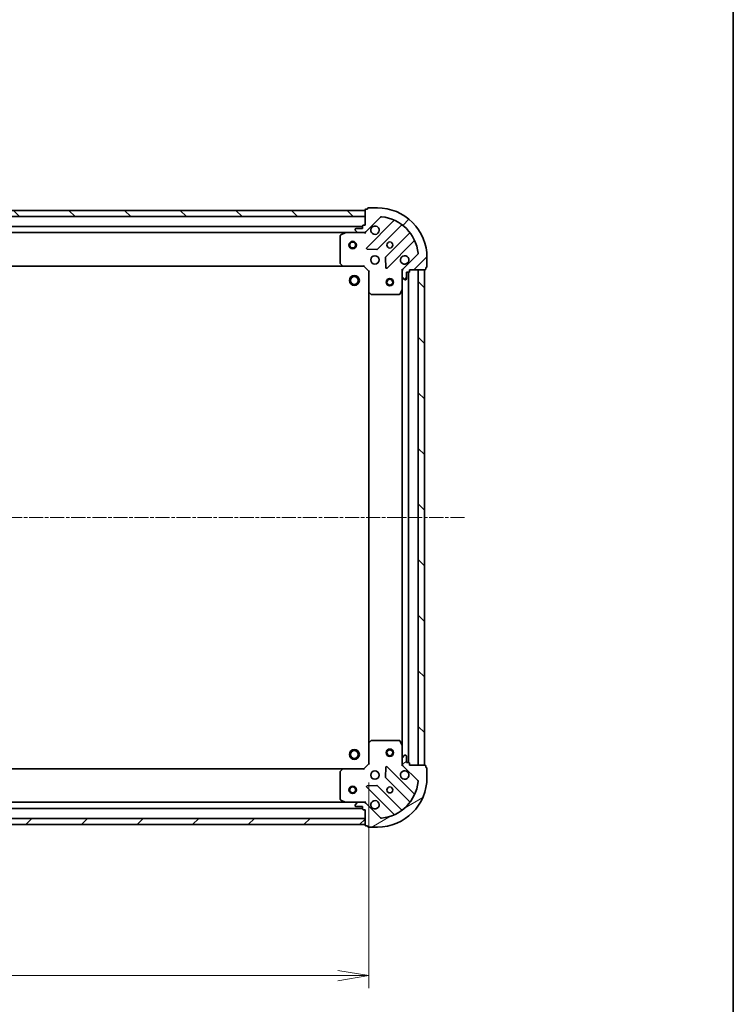
# Model space of a CAD drawing. Units: millimetres. Extents: x 0 to 7284, y 0 to 1405.
# Drawn here: x 1872 to 2160, y 260 to 657 of the extents above; entities that cross this region are included whole.
import ezdxf

# ---------------------------------------------------------------- set-up
doc = ezdxf.new("R2010")
doc.units = ezdxf.units.MM
doc.linetypes.add('CHAIN', pattern=[0.35429999999999995, 0.2362, -0.0295, 0.0591, -0.0295])
for name, color, linetype, lineweight in [('Border (ISO)', 7, 'Continuous', 35), ('Dimension (ISO)', 7, 'Continuous', 18), ('Dimension (ISO) @ 1', 7, 'Continuous', 18), ('Visible (ISO)', 7, 'Continuous', 35)]:
    doc.layers.add(name, color=color, linetype=linetype, lineweight=lineweight)
doc.layers.add('Centerline (ISO)', color=7, linetype='Continuous', lineweight=18, true_color=0x80ffff)
doc.layers.add('Hatch (ISO)', color=1, linetype='Continuous', lineweight=18, true_color=0xff0000)
doc.styles.add('Note Text (TK)', font='MS PGothic.ttf')
doc.dimstyles.new('Default - Method 1b (TK)', dxfattribs={"dimscale": 0.5, "dimtxt": 2.5, "dimasz": 2.5, "dimexe": 1, "dimexo": 1.5, "dimgap": 1, "dimtad": 1, "dimrnd": 1e-08, "dimdsep": 46, "dimtxsty": 'Note Text (TK)', "dimblk": 'OPEN', "dimcen": 0.09, "dimdle": 5, "dimclrd": 100, "dimclre": 100, "dimclrt": 7, "dimadec": 1, "dimazin": 1, "dimtfac": 1, "dimtmove": 0, "dimatfit": 3, "dimldrblk": 'OPEN', "dimfxl": 0, "dimtolj": 1, "dimlwd": -1, "dimlwe": -1, "dimarcsym": 0})
pattern_1 = [(45, (132.9999999999999, -40.00000000000004), (-11.22532015133644, 11.22532015133644), [])]
pattern_2 = [(135.00021045915, (132.9999999999999, -40.00000000000004), (-11.22527891835739, -11.22536138416404), [])]

# ---------------------------------------------------------------- blocks, each defined once
blk = doc.blocks.new('図面枠 tk図枠')
at = {"layer": 'Border (ISO)'}
blk.add_line((405.5, 289), (405.5, 8.000000000000007), dxfattribs=at)
blk = doc.blocks.new('_Open')
at = {"color": 0, "linetype": 'ByBlock', "lineweight": -2}
for p, q in [((-1, 0.1666666666666667), (0, 0)), ((-1, -0.1666666666666667), (0, 0)), ((0, 0), (-1, 0))]:
    blk.add_line(p, q, dxfattribs=at)
blk = doc.blocks.new('*D57')
at = {"layer": 'Defpoints', "color": 0, "transparency": 16777216}
for p in [(1630.361682242012, 356.9342833540961), (2013.361682242012, 356.9342833569028), (2013.361682242012, 271.4342833569028)]:
    blk.add_point(p, dxfattribs=at)
at = {"layer": 'Dimension (ISO)', "color": 100, "transparency": 16777216}
for p, q in [((1630.361682242012, 349.4342833540961), (1630.361682242012, 266.4342833569028)), ((2013.361682242012, 349.4342833569028), (2013.361682242012, 266.4342833569028)), ((1642.861682242012, 271.4342833569028), (2000.861682242012, 271.4342833569028))]:
    blk.add_line(p, q, dxfattribs=at)
at = {"layer": 'Dimension (ISO)', "color": 100, "transparency": 16777216, "xscale": 12.5, "yscale": 12.5, "zscale": 12.5, "rotation": 180}
blk.add_blockref('_Open', (1630.361682242012, 271.4342833569028), dxfattribs=at)
at = {"layer": 'Dimension (ISO)', "color": 100, "transparency": 16777216, "xscale": 12.5, "yscale": 12.5, "zscale": 12.5}
blk.add_blockref('_Open', (2013.361682242012, 271.4342833569028), dxfattribs=at)
at = {"layer": 'Dimension (ISO)', "color": 7, "transparency": 16777216, "insert": (1809.148614060193, 282.6842833569028), "char_height": 12.5, "attachment_point": 4, "style": 'Note Text (TK)'}
blk.add_mtext('\\A1;383', dxfattribs=at)

msp = doc.modelspace()

# ---------------------------------------------------------------- hatches: boundary and pattern name
at = {"layer": 'Hatch (ISO)'}
h = msp.add_hatch(dxfattribs=at)
h.set_pattern_fill('ANSI31', color=256, scale=127, style=0)
h.set_pattern_definition(pattern_1)
edge = h.paths.add_edge_path()
edge.add_ellipse((2027.861682240553, 556.0200697946362), major_axis=(-0.7071067811813712, -0.7071067811917247), ratio=1, start_angle=270.0000000000001, end_angle=314.9999999999998)
edge.add_line((2026.861682240552, 556.020069794629), (2026.86168224057, 553.6413901381886))
edge.add_ellipse((2027.36168224057, 553.6413901381922), major_axis=(3.659384719922782e-12, -0.5000000000000004), ratio=1, start_angle=269.999999999998, end_angle=314.9999999999995)
edge.add_line((2027.008128849979, 553.2878367475963), (2027.715235631171, 552.580729966415))
edge.add_ellipse((2028.068789021762, 552.9342833570108), major_axis=(0.3535533905958628, -0.3535533905906876), ratio=1, start_angle=269.9999999999995, end_angle=315)
edge.add_line((2028.068789021765, 552.4342833570108), (2028.261682240578, 552.4342833570122))
edge.add_ellipse((2028.261682240577, 552.7342833570123), major_axis=(0.299999999999998, 2.193410385904402e-12), ratio=1, start_angle=269.9999999999951, end_angle=360.0000000000018)
edge.add_line((2028.561682240577, 552.7342833570145), (2028.561682240557, 555.4342833570146))
edge.add_line((2028.561682240557, 555.4342833570145), (2029.561682240557, 555.4342833570217))
edge.add_ellipse((2029.561682240555, 555.7342833570218), major_axis=(0.3000000000000003, 2.193410385904419e-12), ratio=1, start_angle=270.0000000000018, end_angle=360.0000000000018)
edge.add_line((2029.861682240555, 555.734283357024), (2029.861682240549, 556.4342833570239))
edge.add_line((2029.861682240549, 556.434283357024), (2036.061682240549, 556.4342833570694))
edge.add_ellipse((2036.061682240547, 556.7342833570693), major_axis=(0.3000000000000014, 2.197851278002928e-12), ratio=1, start_angle=270.0000000000009, end_angle=360.000000000001)
edge.add_line((2036.361682240547, 556.7342833570715), (2036.361682240542, 557.4342833570715))
edge.add_line((2036.361682240542, 557.4342833570715), (2036.561682240542, 557.434283357073))
edge.add_ellipse((2036.56168224054, 557.734283357073), major_axis=(0.3000000000000014, 2.197851278002928e-12), ratio=1, start_angle=270.0000000000009, end_angle=360.000000000001)
edge.add_line((2036.86168224054, 557.7342833570752), (2036.861682240513, 561.4342833570753))
edge.add_ellipse((2016.861682240513, 561.4342833569289), major_axis=(-1.463887114732067e-10, 20.00000000000001), ratio=1, start_angle=270, end_angle=359.9999999999999)
edge.add_line((2016.861682240366, 581.4342833569289), (2013.161682240366, 581.4342833569018))
edge.add_ellipse((2013.161682240369, 581.1342833569017), major_axis=(-0.299999999999998, -2.195630831953654e-12), ratio=1, start_angle=270.0000000000013, end_angle=360.0000000000047)
edge.add_line((2012.861682240369, 581.1342833568996), (2012.86168224037, 580.9342833568996))
edge.add_line((2012.86168224037, 580.9342833568995), (2012.16168224037, 580.9342833568944))
edge.add_ellipse((2012.161682240373, 580.6342833568945), major_axis=(-0.299999999999998, -2.193410385904402e-12), ratio=1, start_angle=269.9999999999951, end_angle=360.0000000000018)
edge.add_line((2011.861682240372, 580.6342833568923), (2011.861682240418, 574.4342833568923))
edge.add_line((2011.861682240418, 574.4342833568923), (2011.161682240418, 574.4342833568871))
edge.add_ellipse((2011.16168224042, 574.1342833568871), major_axis=(-0.299999999999998, -2.195630831953654e-12), ratio=1, start_angle=269.9999999999945, end_angle=360.0000000000047)
edge.add_line((2010.86168224042, 574.1342833568848), (2010.861682240427, 573.1342833568848))
edge.add_line((2010.861682240427, 573.1342833568849), (2008.161682240427, 573.1342833568651))
edge.add_ellipse((2008.161682240429, 572.8342833568652), major_axis=(-0.299999999999998, -2.193410385904402e-12), ratio=1, start_angle=269.9999999999951, end_angle=360.0000000000018)
edge.add_line((2007.861682240429, 572.8342833568629), (2007.861682240431, 572.6413901380495))
edge.add_ellipse((2008.361682240431, 572.6413901380531), major_axis=(3.659384719922766e-12, -0.4999999999999983), ratio=1, start_angle=270, end_angle=315.0000000000038)
edge.add_line((2008.00812884984, 572.2878367474573), (2008.715235631032, 571.580729966276))
edge.add_ellipse((2009.068789021622, 571.9342833568718), major_axis=(0.3535533905958617, -0.3535533905906854), ratio=1, start_angle=269.9999999999922, end_angle=314.9999999999999)
edge.add_line((2009.068789021626, 571.4342833568718), (2011.447468678067, 571.4342833568892))
edge.add_ellipse((2011.447468678059, 572.4342833568892), major_axis=(0.9999999999999943, 7.316548993796265e-12), ratio=1, start_angle=270.0000000000001, end_angle=315.0000000000003)
edge.add_line((2012.154575459251, 571.7271765757077), (2018.13256023857, 577.7051613551147))
edge.add_ellipse((2018.486113629166, 577.3516079645241), major_axis=(0.3535533905906834, 0.3535533905958611), ratio=1, start_angle=39.17289348887658, end_angle=89.999999999995, ccw=False)
edge.add_ellipse((2016.861682240513, 561.4342833569289), major_axis=(16.41474100158261, -1.675194869548834), ratio=1, start_angle=11.65421302223848, end_angle=90, ccw=False)
edge.add_ellipse((2032.779006848084, 563.0587147458152), major_axis=(0.05076348090270042, -0.4974163939866088), ratio=1, start_angle=39.17289348888312, end_angle=90.00000000000227, ccw=False)
edge.add_line((2033.13256023868, 562.7051613552246), (2027.154575459361, 556.7271765758177))
h = msp.add_hatch(dxfattribs=at)
h.set_pattern_fill('ANSI31', color=256, scale=127, angle=90.00021045915, style=0)
h.set_pattern_definition(pattern_2)
h.paths.add_polyline_path([(1631.861682240375, 580.4342833541069), (1631.861682240393, 577.934283354107), (2011.861682240393, 577.9342833568915), (2011.861682240375, 580.4342833568915)])
h = msp.add_hatch(dxfattribs=at)
h.set_pattern_fill('ANSI31', color=256, scale=127, angle=90.00021045915, style=0)
h.set_pattern_definition(pattern_2)
h.paths.add_polyline_path([(2035.86168224055, 556.4342833570707), (2033.36168224055, 556.4342833570524), (2033.361682242015, 356.4342833570523), (2035.861682242015, 356.4342833570706)])
h = msp.add_hatch(dxfattribs=at)
h.set_pattern_fill('ANSI31', color=256, scale=127, angle=-14.999977780745, style=0)
h.set_pattern_definition([(30.000022219255, (132.9999999999999, -40.00000000000004), (-7.937505331521659, 13.74815020692112), [])])
edge = h.paths.add_edge_path()
edge.add_ellipse((2011.447468679759, 340.434283356889), major_axis=(-0.7071067811917306, 0.707106781181365), ratio=1, start_angle=270.0000000000003, end_angle=314.9999999999994)
edge.add_line((2011.447468679752, 341.434283356889), (2009.068789023312, 341.4342833568715))
edge.add_ellipse((2009.068789023315, 340.9342833568715), major_axis=(-0.5000000000000004, -3.663525998481237e-12), ratio=1, start_angle=269.9999999999995, end_angle=314.999999999999)
edge.add_line((2008.71523563272, 341.2878367474622), (2008.008128851538, 340.5807299662705))
edge.add_ellipse((2008.361682242134, 340.2271765756798), major_axis=(-0.3535533905906847, -0.3535533905958658), ratio=1, start_angle=269.999999999999, end_angle=314.9999999999995)
edge.add_line((2007.861682242134, 340.2271765756761), (2007.861682242135, 340.0342833568627))
edge.add_ellipse((2008.161682242135, 340.0342833568649), major_axis=(2.195895153039476e-12, -0.299999999999998), ratio=1, start_angle=269.999999999998, end_angle=360.0000000000013)
edge.add_line((2008.161682242138, 339.7342833568649), (2010.861682242138, 339.7342833568846))
edge.add_line((2010.861682242138, 339.7342833568846), (2010.861682242145, 338.7342833568846))
edge.add_ellipse((2011.161682242145, 338.7342833568868), major_axis=(2.195895153039493e-12, -0.3000000000000003), ratio=1, start_angle=270.0000000000013, end_angle=360.0000000000013)
edge.add_line((2011.161682242147, 338.4342833568869), (2011.861682242147, 338.434283356892))
edge.add_line((2011.861682242147, 338.434283356892), (2011.861682242193, 332.234283356892))
edge.add_ellipse((2012.161682242192, 332.2342833568941), major_axis=(2.200336045138001e-12, -0.3000000000000014), ratio=1, start_angle=270.0000000000005, end_angle=360.0000000000005)
edge.add_line((2012.161682242195, 331.9342833568942), (2012.861682242195, 331.9342833568993))
edge.add_line((2012.861682242195, 331.9342833568993), (2012.861682242196, 331.7342833568993))
edge.add_ellipse((2013.161682242196, 331.7342833569015), major_axis=(2.200336045138001e-12, -0.3000000000000014), ratio=1, start_angle=270.0000000000005, end_angle=360.0000000000005)
edge.add_line((2013.161682242198, 331.4342833569015), (2016.861682242198, 331.4342833569286))
edge.add_ellipse((2016.861682242052, 351.4342833569286), major_axis=(20.00000000000001, 1.465543626155449e-10), ratio=1, start_angle=270, end_angle=359.9999999999999)
edge.add_line((2036.861682242052, 351.4342833570752), (2036.861682242025, 355.1342833570752))
edge.add_ellipse((2036.561682242025, 355.1342833570729), major_axis=(-2.198115599088726e-12, 0.299999999999998), ratio=1, start_angle=270.0000000000009, end_angle=360.0000000000009)
edge.add_line((2036.561682242023, 355.434283357073), (2036.361682242023, 355.4342833570715))
edge.add_line((2036.361682242023, 355.4342833570715), (2036.361682242018, 356.1342833570715))
edge.add_ellipse((2036.061682242017, 356.1342833570693), major_axis=(-2.195895153039476e-12, 0.299999999999998), ratio=1, start_angle=270.0000000000013, end_angle=360.0000000000013)
edge.add_line((2036.061682242015, 356.4342833570693), (2029.861682242015, 356.4342833570239))
edge.add_line((2029.861682242015, 356.4342833570239), (2029.86168224201, 357.1342833570239))
edge.add_ellipse((2029.56168224201, 357.1342833570217), major_axis=(-2.198115599088726e-12, 0.299999999999998), ratio=1, start_angle=270.0000000000009, end_angle=360.0000000000009)
edge.add_line((2029.561682242008, 357.4342833570217), (2028.561682242008, 357.4342833570144))
edge.add_line((2028.561682242008, 357.4342833570144), (2028.561682241988, 360.1342833570143))
edge.add_ellipse((2028.261682241988, 360.1342833570122), major_axis=(-2.195895153039476e-12, 0.299999999999998), ratio=1, start_angle=270.0000000000013, end_angle=360.0000000000013)
edge.add_line((2028.261682241986, 360.4342833570121), (2028.068789023172, 360.4342833570107))
edge.add_ellipse((2028.068789023176, 359.9342833570108), major_axis=(-0.4999999999999983, -3.663525998481221e-12), ratio=1, start_angle=269.9999999999995, end_angle=314.999999999999)
edge.add_line((2027.715235632581, 360.2878367476014), (2027.008128851399, 359.5807299664097))
edge.add_ellipse((2027.361682241995, 359.227176575819), major_axis=(-0.3535533905906826, -0.3535533905958648), ratio=1, start_angle=269.9999999999932, end_angle=314.9999999999994)
edge.add_line((2026.861682241995, 359.2271765758153), (2026.861682242012, 356.848496919375))
edge.add_ellipse((2027.861682242012, 356.8484969193823), major_axis=(7.324831550913178e-12, -0.9999999999999943), ratio=1, start_angle=270.0000000000007, end_angle=315.0000000000006)
edge.add_line((2027.154575460831, 356.1413901381906), (2033.132560240238, 350.1634053588712))
edge.add_ellipse((2032.779006849647, 349.8098519682753), major_axis=(0.3535533905958639, -0.3535533905906804), ratio=1, start_angle=39.172893488880106, end_angle=90.00000000000028, ccw=False)
edge.add_ellipse((2016.861682242052, 351.4342833569286), major_axis=(-1.675194869548698, -16.41474100158262), ratio=1, start_angle=11.654213022238707, end_angle=89.99999999999989, ccw=False)
edge.add_ellipse((2018.486113630938, 335.5169587493571), major_axis=(-0.4974163939866082, -0.05076348090270454), ratio=1, start_angle=39.17289348887982, end_angle=90.00000000000381, ccw=False)
edge.add_line((2018.132560240348, 335.1634053587613), (2012.154575460941, 341.1413901380807))
h = msp.add_hatch(dxfattribs=at)
h.set_pattern_fill('ANSI31', color=256, scale=127, style=0)
h.set_pattern_definition(pattern_1)
h.paths.add_polyline_path([(2011.861682242191, 332.434283356892), (2011.861682242173, 334.9342833568919), (1631.861682242173, 334.9342833541074), (1631.861682242192, 332.4342833541074)])

# ---------------------------------------------------------------- linework, layer by layer
at = {"layer": 'Centerline (ISO)', "linetype": 'CHAIN', "ltscale": 23.99096870422363}
msp.add_line((2051.96502156249, 456.4342833571856), (1593.61516049587, 456.434283353827), dxfattribs=at)
at = {"layer": 'Visible (ISO)'}
for p, q in [((2011.861682240372, 580.6342833568918), (2011.861682240418, 574.4342833568919)), ((2012.861682240371, 580.9342833568991), (2012.16168224037, 580.934283356894)), ((2012.861682240369, 581.1342833568991), (2012.861682240371, 580.9342833568991)), ((2016.861682240366, 581.4342833569284), (2013.161682240367, 581.4342833569013)), ((2011.861682240376, 580.4342833568913), (1631.861682240374, 580.4342833541072)), ((1631.861682240392, 577.9342833541073), (2011.861682240394, 577.9342833568913)), ((2011.861682240394, 577.9342833568913), (2011.861682240376, 580.4342833568913)), ((2012.154575459251, 571.7271765757076), (2018.132560238571, 577.7051613551143)), ((2010.861682240422, 573.9342833568838), (1632.86168224042, 573.9342833541143)), ((2007.86168224043, 572.8342833568627), (2007.861682240431, 572.6413901380492)), ((2010.861682240427, 573.1342833568846), (2008.161682240428, 573.1342833568649)), ((2010.86168224042, 574.1342833568846), (2010.861682240427, 573.1342833568846)), ((2011.861682240418, 574.4342833568919), (2011.161682240418, 574.4342833568868)), ((2023.374199251854, 576.1468003684245), (2012.550858741509, 565.3234598579213)), ((2016.904770037851, 564.7276236859852), (2026.604205129157, 574.4270587774334)), ((1639.790861847189, 571.4342833541651), (2003.932502633691, 571.4342833568331)), ((2001.861682240449, 570.2488731601939), (2001.861682240531, 559.052501433198)), ((2003.79833855504, 571.4026115141329), (2002.027518161797, 570.517201317495)), ((2009.068789021626, 571.4342833568716), (2003.93250263369, 571.4342833568339)), ((2008.00812884984, 572.287836747457), (2008.715235631032, 571.5807299662757)), ((2009.068789021626, 571.4342833568716), (2011.447468678067, 571.434283356889)), ((2011.86168224044, 571.434283356892), (2011.447587524286, 571.434283356889)), ((2011.861682240439, 571.5241036357676), (2011.86168224044, 571.4342833568915)), ((2011.86168224044, 571.0840176103784), (2011.86168224044, 571.4342833568917)), ((2029.854457660875, 571.1768062457631), (2020.155022569569, 561.4773711543148)), ((2012.749904959659, 564.8116133570921), (2016.679552187286, 564.640041253865)), ((2020.750858741569, 557.1234598579814), (2031.574199251913, 567.9468003684848)), ((2020.067440137452, 561.2521533037486), (2020.239012240736, 557.3225060761241)), ((2033.13256023868, 562.7051613552246), (2027.154575459361, 556.7271765758177)), ((2036.861682240539, 557.7342833570754), (2036.861682240512, 561.4342833570752)), ((1640.798284775276, 557.9342833541724), (2002.925079705801, 557.9342833568257)), ((2001.942329191538, 558.8478450384863), (2002.705726656805, 558.029626962113)), ((2002.9250797058, 557.934283356827), (2011.361682240539, 557.9342833568887)), ((2011.361682240539, 557.9342833568887), (2011.485946309248, 558.2342833568896)), ((2011.361682240539, 557.9342833568887), (2013.361682240553, 555.9342833569034)), ((2036.361682240547, 556.7342833570717), (2036.361682240542, 557.4342833570716)), ((2036.361682240542, 557.4342833570716), (2036.561682240542, 557.4342833570731)), ((2013.661682240552, 556.0585474256175), (2013.361682240553, 555.9342833569034)), ((2013.361682240553, 555.9342833569034), (2013.361682240615, 547.4976808221651)), ((2026.861682240549, 556.4342833570021), (2026.511416494036, 556.4342833569971)), ((2026.861682240549, 556.4342833570021), (2026.951502519425, 556.4342833570029)), ((2026.861682240552, 556.0201886408483), (2026.861682240549, 556.4342833570021)), ((2026.861682240552, 556.0200697946291), (2026.86168224057, 553.6413901381889)), ((2026.861682240607, 548.5051037502523), (2026.86168224057, 553.6413901381887)), ((2027.008128849979, 553.2878367475965), (2027.715235631171, 552.5807299664152)), ((2028.561682240576, 552.7342833570146), (2028.561682240557, 555.4342833570147)), ((2028.561682240557, 555.4342833570147), (2029.561682240556, 555.434283357022)), ((2029.361682242007, 357.4342833570226), (2029.361682240557, 555.4342833570181)), ((2029.861682240554, 555.7342833570241), (2029.861682240549, 556.4342833570241)), ((2029.861682240549, 556.4342833570241), (2036.061682240549, 556.4342833570695)), ((2035.861682240549, 556.4342833570684), (2033.361682240549, 556.43428335705)), ((2033.361682240549, 556.43428335705), (2033.361682242014, 356.4342833570547)), ((2035.861682242014, 356.434283357073), (2035.861682240549, 556.4342833570684)), ((2028.068789021765, 552.434283357011), (2028.261682240579, 552.4342833570125)), ((2013.361682240615, 547.4976808221626), (2013.36168224195, 365.3708858916436)), ((2013.457025845904, 547.2783277731708), (2014.275243922289, 546.5149303079154)), ((2014.479900317002, 546.4342833569117), (2025.676272043997, 546.4342833569938)), ((2025.944600201296, 546.6001192783457), (2026.830010397908, 548.3709396716021)), ((2026.861682240607, 548.5051037502498), (2026.861682241956, 364.3634629637542)), ((2014.275243923609, 366.3536364059042), (2013.457025847236, 365.5902389406367)), ((2025.676272045317, 366.4342833569928), (2014.479900318321, 366.4342833569107)), ((2026.830010399256, 364.4976270424013), (2025.944600202618, 366.2684474356447)), ((2013.36168224195, 365.3708858916411), (2013.361682242012, 356.9342833569028)), ((2026.861682241994, 359.2271765758151), (2026.861682241957, 364.3634629637516)), ((2026.861682241994, 359.2271765758151), (2026.861682242012, 356.8484969193748)), ((2027.71523563258, 360.2878367476011), (2027.008128851399, 359.5807299664094)), ((2028.261682241986, 360.4342833570119), (2028.068789023172, 360.4342833570104)), ((2028.561682242008, 357.4342833570142), (2028.561682241988, 360.1342833570141)), ((2002.925079707288, 354.9342833568265), (1640.798284776765, 354.9342833541728)), ((2002.705726658294, 354.838939751537), (2001.942329193039, 354.0207216751526)), ((2011.361682242026, 354.9342833568882), (2002.925079707288, 354.9342833568263)), ((2013.361682242012, 356.9342833569028), (2011.361682242026, 354.9342833568882)), ((2011.48594631074, 354.6342833568891), (2011.361682242026, 354.9342833568882)), ((2013.361682242012, 356.9342833569028), (2013.661682242013, 356.8100192881931)), ((2020.239012242215, 355.5460606377828), (2020.067440138988, 351.6164134101556)), ((2031.574199253548, 344.9217663455881), (2020.750858743045, 355.7451068559329)), ((2026.511416495502, 356.4342833570016), (2026.861682242015, 356.4342833570017)), ((2026.861682242015, 356.4342833570017), (2026.861682242012, 356.8483780731555)), ((2026.95150252089, 356.4342833570024), (2026.861682242014, 356.4342833570017)), ((2027.154575460831, 356.1413901381904), (2033.132560240238, 350.1634053588712)), ((2029.561682242008, 357.4342833570215), (2028.561682242008, 357.4342833570141)), ((2029.861682242015, 356.4342833570237), (2029.86168224201, 357.1342833570237)), ((2036.061682242015, 356.4342833570691), (2029.861682242015, 356.4342833570237)), ((2033.361682242014, 356.4342833570547), (2035.861682242014, 356.434283357073)), ((2036.361682242022, 355.4342833570714), (2036.361682242017, 356.1342833570714)), ((2036.561682242022, 355.4342833570728), (2036.361682242022, 355.4342833570714)), ((2036.861682242052, 351.4342833570751), (2036.861682242024, 355.134283357075)), ((2001.861682242035, 353.8160652804397), (2001.861682242117, 342.6196935534439)), ((2020.155022571108, 351.3911955595908), (2029.854457662557, 341.6917604682845)), ((2012.550858743105, 347.545106855873), (2023.374199253608, 336.7217663455282)), ((2016.679552188872, 348.2285254599897), (2012.749904961247, 348.056953356705)), ((2026.604205130886, 338.4415079365666), (2016.904770039438, 348.1409430278728)), ((2002.027518163469, 342.3513653961451), (2003.798338556725, 341.4659551995331)), ((1632.861682242144, 338.9342833541147), (2010.861682242144, 338.9342833568847)), ((2003.932502635375, 341.4342833568339), (1639.790861848875, 341.4342833541654)), ((2003.932502635376, 341.4342833568341), (2009.068789023312, 341.4342833568717)), ((2007.861682242134, 340.2271765756763), (2007.861682242136, 340.0342833568629)), ((2008.71523563272, 341.2878367474624), (2008.008128851538, 340.5807299662707)), ((2008.161682242138, 339.7342833568651), (2010.861682242138, 339.7342833568849)), ((2011.447468679752, 341.4342833568891), (2009.068789023312, 341.4342833568717)), ((2010.861682242138, 339.7342833568849), (2010.861682242145, 338.7342833568849)), ((2011.161682242147, 338.4342833568871), (2011.861682242147, 338.4342833568923)), ((2011.447587525972, 341.4342833568891), (2011.861682242125, 341.4342833568922)), ((2011.861682242125, 341.4342833568925), (2011.86168224212, 341.7845491034057)), ((2011.861682242125, 341.4342833568928), (2011.861682242126, 341.3444630780166)), ((2011.861682242147, 338.4342833568923), (2011.861682242193, 332.2342833568924)), ((2018.132560240348, 335.1634053587617), (2012.154575460941, 341.1413901380809)), ((2011.861682242173, 334.9342833568919), (1631.861682242173, 334.9342833541073)), ((2011.861682242192, 332.434283356892), (2011.861682242173, 334.9342833568919)), ((1631.861682242192, 332.4342833541073), (2011.861682242192, 332.434283356892)), ((2012.161682242195, 331.9342833568946), (2012.861682242195, 331.9342833568998)), ((2012.861682242195, 331.9342833568998), (2012.861682242197, 331.7342833568998)), ((2013.161682242199, 331.4342833569019), (2016.861682242199, 331.4342833569291))]:
    msp.add_line(p, q, dxfattribs=at)
for centre, radius in [((2006.861682240477, 566.4342833568546), 1.50000000000001), ((2006.861682240477, 566.4342833568546), 1.193275000000009), ((2021.861682240476, 566.4342833569654), 1.22949999999997), ((2015.86168224052, 560.4342833569216), 1.699999999999959), ((2007.561682240581, 552.1342833568605), 1.999999999999675), ((2007.561682240581, 552.1342833568605), 1.570584999999746), ((2021.861682240586, 551.4342833569668), 1.499999999999967), ((2021.861682240586, 551.4342833569668), 1.193274999999974), ((2007.561682241983, 360.7342833568603), 1.999999999999666), ((2007.561682241983, 360.7342833568603), 1.570584999999739), ((2021.861682241978, 361.434283356968), 1.499999999999966), ((2021.861682241978, 361.434283356968), 1.193274999999974), ((2015.861682242045, 352.4342833569212), 1.699999999999958), ((2006.861682242089, 346.4342833568554), 1.500000000000007), ((2006.861682242089, 346.4342833568554), 1.193275000000006), ((2021.861682242089, 346.4342833569653), 1.22949999999997)]:
    msp.add_circle(centre, radius, dxfattribs=at)
for centre, radius, start, end in [((2012.161682240373, 580.634283356894), 0.2999999999999927, 90.00000000040711, 180), ((2013.161682240369, 581.1342833569013), 0.2999999999999928, 90.00000000040711, 180), ((2016.861682240513, 561.4342833569289), 19.99999999999952, 0, 90.00000000041851), ((2018.486113629166, 577.3516079645237), 0.499999999999988, 84.17289348929437, 135.0000000004034), ((2016.861682240513, 561.4342833569289), 16.4999999999996, 5.827106511537949, 84.17289348929927), ((2023.162067217496, 576.3589324027789), 0.2999999999999936, 315.0000000004444, 67.11314160389881), ((2008.16168224043, 572.8342833568648), 0.2999999999999928, 90.00000000040711, 180), ((2008.361682240431, 572.6413901380529), 0.499999999999988, 180, 225.00000000041), ((2011.16168224042, 574.1342833568868), 0.2999999999999928, 90.00000000040711, 180), ((2015.861682240432, 572.4342833569212), 1.699999999999959, 152.4998288197176, 117.5001711811226), ((2026.816337163515, 574.214926743079), 0.2999999999999911, 52.08550031284087, 135.0000000003832), ((2002.161682240449, 570.248873160196), 0.2999999999999931, 116.565051177526, 180), ((2003.932502633692, 571.134283356834), 0.2999999999999932, 90.00000000040711, 116.5650511775186), ((2009.068789021623, 571.9342833568716), 0.4999999999999878, 225.0000000004169, 270.0000000004478), ((2011.44746867806, 572.434283356889), 0.9999999999999759, 270.0000000004267, 315.0000000004385), ((2029.642325626518, 571.3889382801176), 0.2999999999999948, 315.0000000004444, 37.91449968795978), ((2012.762990775866, 565.1113278235669), 0.2999999999999926, 135.0000000004444, 267.5000000004317), ((2016.692638003493, 564.9397557203396), 0.2999999999999942, 267.5000000004317, 315.000000000396), ((2031.786331286271, 567.7346683341303), 0.2999999999999932, 22.88685839693437, 135.0000000004444), ((2020.367154603926, 561.2652391199605), 0.2999999999999928, 135.0000000004444, 182.5000000004313), ((2027.86168224052, 560.4342833570093), 1.699999999999959, 332.4998288197203, 297.5001711811226), ((2032.779006848084, 563.0587147458152), 0.499999999999988, 315.0000000004385, 5.82710651154204), ((2002.161682240531, 559.0525014332002), 0.2999999999999954, 180, 223.0148572055825), ((2002.925079705798, 558.2342833568268), 0.299999999999993, 223.0148572056415, 270.0000000004738), ((2020.538726707211, 557.3355918923359), 0.2999999999999909, 182.5000000004174, 315.0000000004444), ((2027.861682240552, 556.0200697946365), 0.9999999999999757, 135.0000000004214, 180), ((2036.061682240547, 556.7342833570694), 0.2999999999999928, 270.0000000004071, 0), ((2036.56168224054, 557.7342833570731), 0.2999999999999928, 270.0000000004071, 0), ((2027.36168224057, 553.6413901381925), 0.499999999999988, 180, 225.00000000041), ((2028.261682240577, 552.7342833570125), 0.2999999999999928, 270.0000000004071, 0), ((2029.561682240554, 555.7342833570219), 0.2999999999999928, 270.0000000004071, 0), ((2028.068789021762, 552.934283357011), 0.4999999999999878, 225.0000000004169, 270.0000000004478), ((2013.661682240615, 547.4976808221672), 0.2999999999999931, 180, 226.9851427952714), ((2014.479900316999, 546.7342833569118), 0.2999999999999929, 226.9851427951984, 270.0000000004071), ((2025.676272043995, 546.7342833569937), 0.2999999999999932, 270.0000000004071, 333.4349488233314), ((2026.561682240608, 548.5051037502501), 0.2999999999999929, 333.4349488233472, 0), ((2014.479900318323, 366.1342833569107), 0.2999999999999953, 90.00000000040711, 133.0148572056177), ((2025.676272045319, 366.1342833569928), 0.2999999999999929, 26.56505117753304, 90.00000000047551), ((2013.66168224195, 365.3708858916433), 0.2999999999999928, 133.0148572056417, 180), ((2026.561682241957, 364.3634629637493), 0.2999999999999931, 0, 26.56505117751789), ((2027.361682241995, 359.2271765758188), 0.4999999999999876, 135.0000000003991, 180), ((2028.068789023176, 359.9342833570105), 0.4999999999999876, 90.00000000040711, 135.0000000003991), ((2028.261682241988, 360.1342833570118), 0.2999999999999926, 0, 90.00000000040711), ((2002.161682242035, 353.8160652804419), 0.2999999999999928, 136.9851427952408, 180), ((2002.92507970729, 354.6342833568264), 0.2999999999999929, 90.00000000040711, 136.9851427951816), ((2020.53872670869, 355.5329748215754), 0.2999999999999925, 45.00000000041401, 177.5000000004159), ((2027.861682242044, 352.4342833570091), 1.699999999999958, 62.49982881971475, 27.50017118112295), ((2027.861682242012, 356.8484969193821), 0.9999999999999752, 180, 225.0000000004301), ((2029.56168224201, 357.1342833570215), 0.2999999999999926, 0, 90.00000000040711), ((2036.061682242017, 356.1342833570691), 0.2999999999999926, 0, 90.00000000040711), ((2036.561682242025, 355.1342833570728), 0.2999999999999926, 0, 90.00000000040711), ((2016.861682242052, 351.4342833569286), 19.9999999999995, 270.0000000004201, 0), ((2020.367154605463, 351.6033275939482), 0.299999999999994, 177.5000000004159, 225.0000000004619), ((2032.779006849647, 349.8098519682753), 0.4999999999999876, 354.1728934892965, 45.00000000040999), ((2012.762990777459, 347.7572388902306), 0.2999999999999907, 92.5000000004501, 225.0000000004791), ((2016.692638005084, 347.9288109935153), 0.2999999999999926, 45.00000000040768, 92.50000000038163), ((2016.861682242052, 351.4342833569286), 16.49999999999959, 275.8271065115405, 354.1728934893004), ((2002.161682242117, 342.619693553446), 0.2999999999999931, 180, 243.434948823377), ((2015.861682242133, 340.4342833569215), 1.699999999999958, 242.4998288197148, 207.5001711811229), ((2031.786331287902, 345.1338983799457), 0.2999999999999934, 225.0000000004075, 337.1131416039269), ((2003.932502635374, 341.7342833568341), 0.2999999999999928, 243.4349488233131, 270.0000000004071), ((2008.361682242134, 340.22717657568), 0.4999999999999876, 135.0000000003991, 180), ((2008.161682242136, 340.0342833568651), 0.2999999999999926, 180, 270.0000000004071), ((2009.068789023316, 340.9342833568717), 0.4999999999999876, 90.00000000040711, 135.0000000003991), ((2011.161682242145, 338.7342833568871), 0.2999999999999926, 180, 270.0000000004071), ((2011.44746867976, 340.4342833568892), 0.9999999999999752, 45.00000000041401, 90.00000000040711), ((2026.816337165241, 338.6536399709241), 0.2999999999999946, 225.000000000414, 307.914499687948), ((2029.642325628202, 341.479628433927), 0.2999999999999908, 322.0855003128539, 45.00000000041401), ((2018.486113630938, 335.5169587493575), 0.4999999999999877, 225.000000000407, 275.8271065115225), ((2023.162067219253, 336.5096343111708), 0.2999999999999931, 292.8868583969212, 45.00000000041401), ((2012.161682242193, 332.2342833568946), 0.2999999999999926, 180, 270.0000000004071), ((2013.161682242197, 331.7342833569019), 0.2999999999999926, 180, 270.0000000004071)]:
    msp.add_arc(centre, radius, start, end, dxfattribs=at)
for points, knots in [([(2014.353766169267, 573.2192605045642), (2014.434321759798, 573.3740052254118), (2014.540754676891, 573.5175188494125), (2014.778446747922, 573.7552109204468), (2014.921960371921, 573.8616438375418), (2015.076705092767, 573.9421994280749)], [0.2789125936271502, 0.2789125936271502, 0.2789125936271502, 0.2789125936271502, 0.3293346962055628, 0.3293346962055628, 0.3797567987839754, 0.3797567987839754, 0.3797567987839754, 0.3797567987839754]), ([(2029.369598311685, 559.6493062093665), (2029.289042721154, 559.4945614885188), (2029.182609804061, 559.3510478645181), (2028.944917733031, 559.113355793484), (2028.801404109032, 559.0069228763889), (2028.646659388185, 558.9263672858557)], [0.2789125936271502, 0.2789125936271502, 0.2789125936271502, 0.2789125936271502, 0.3293346962055648, 0.3293346962055648, 0.3797567987839796, 0.3797567987839796, 0.3797567987839796, 0.3797567987839796]), ([(2028.646659389687, 353.9421994281743), (2028.801404110535, 353.8616438376434), (2028.944917734535, 353.7552109205504), (2029.18260980557, 353.5175188495196), (2029.289042722665, 353.3740052255205), (2029.369598313198, 353.2192605046741)], [0.2789125936271502, 0.2789125936271502, 0.2789125936271502, 0.2789125936271502, 0.3293346962055628, 0.3293346962055628, 0.3797567987839754, 0.3797567987839754, 0.3797567987839754, 0.3797567987839754]), ([(2015.07670509449, 338.9263672857563), (2014.921960373642, 339.0069228762872), (2014.778446749642, 339.1133557933802), (2014.540754678607, 339.351047864411), (2014.434321761512, 339.4945614884101), (2014.353766170979, 339.6493062092565)], [0.2789125936271502, 0.2789125936271502, 0.2789125936271502, 0.2789125936271502, 0.3293346962055648, 0.3293346962055648, 0.3797567987839796, 0.3797567987839796, 0.3797567987839796, 0.3797567987839796])]:
    msp.add_open_spline(points, degree=3, knots=knots, dxfattribs=at)

# ---------------------------------------------------------------- block references
at = {"xscale": 5, "yscale": 5, "zscale": 5}
msp.add_blockref('図面枠 tk図枠', (132.9999999999999, -40.00000000000004), dxfattribs=at)

# ---------------------------------------------------------------- dimensions: what is measured, and where the dimension line sits
at = {"layer": 'Dimension (ISO) @ 1', "color": 100, "true_color": 0x00ff3f}
dim = msp.add_linear_dim(base=(2013.361682242012, 271.4342833569028), p1=(1630.361682242012, 356.9342833540961), p2=(2013.361682242012, 356.9342833569028), angle=180, dimstyle='Default - Method 1b (TK)', override={"dimscale": 1, "dimtxt": 12.5, "dimasz": 12.5, "dimexe": 5, "dimexo": 7.499999999999999, "dimgap": 5, "dimdec": 2, "dimcen": 0.45, "dimtol": 0, "dimlim": 0, "dimtp": 0, "dimtm": -0, "dimtdec": 2, "dimtix": 0, "dimtofl": 0, "dimtmove": 0, "dimatfit": 1}, dxfattribs=at)
dim.commit()
dim.dimension.update_dxf_attribs({"geometry": '*D57', "text_midpoint": (1821.861682242012, 271.4342833569028), "dimtype": 160})

doc.saveas('drawing.dxf')
